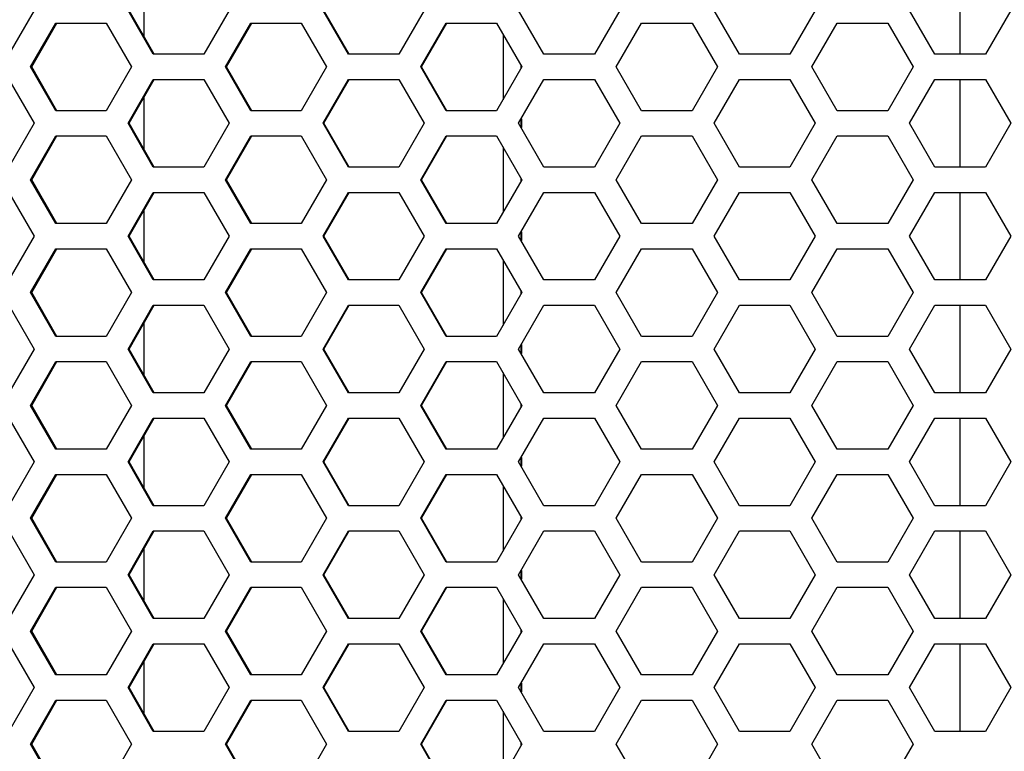
# Model space of a CAD drawing. Extents: x -1765 to 1354, y -1407 to 930.
# Drawn here: x -1195 to -1105, y -262 to -195 of the extents above; entities that cross this region are included whole.
import ezdxf

# ---------------------------------------------------------------- set-up
doc = ezdxf.new("R2010")
doc.units = 0
doc.header["$LTSCALE"] = 25.4
doc.layers.add('DATA', color=7, linetype='CONTINUOUS')

# ---------------------------------------------------------------- blocks, each defined once
blk = doc.blocks.new('____-3-1')
at = {"layer": 'DATA', "color": 0, "linetype": 'CONTINUOUS'}
for p, q in [((-1108.849, -190.55), (-1108.849, -198.55)), ((-1183.315, -192.194), (-1183.315, -196.906)), ((-1193.346, -194.55), (-1195.648, -198.55)), ((-1182.465, -198.55), (-1184.769, -194.55)), ((-1182.369, -198.55), (-1184.67, -194.55)), ((-1175.551, -194.55), (-1177.856, -198.55)), ((-1164.654, -198.55), (-1166.961, -194.55)), ((-1164.581, -198.55), (-1166.885, -194.55)), ((-1157.731, -194.55), (-1160.039, -198.55)), ((-1146.822, -198.55), (-1149.131, -194.55)), ((-1139.892, -194.55), (-1142.202, -198.55)), ((-1128.975, -198.55), (-1131.286, -194.55)), ((-1122.042, -194.55), (-1124.353, -198.55)), ((-1111.121, -198.55), (-1113.432, -194.55)), ((-1104.186, -194.55), (-1106.498, -198.55)), ((-1193.663, -199.7), (-1191.361, -195.7)), ((-1193.552, -199.7), (-1191.253, -195.7)), ((-1191.361, -195.7), (-1186.756, -195.7)), ((-1186.756, -195.7), (-1184.452, -199.7)), ((-1175.868, -199.7), (-1173.563, -195.7)), ((-1175.781, -199.7), (-1173.478, -195.7)), ((-1173.563, -195.7), (-1168.951, -195.7)), ((-1168.951, -195.7), (-1166.644, -199.7)), ((-1158.048, -199.7), (-1155.74, -195.7)), ((-1157.984, -199.7), (-1155.679, -195.7)), ((-1155.74, -195.7), (-1151.123, -195.7)), ((-1151.123, -195.7), (-1148.814, -199.7)), ((-1140.21, -199.7), (-1137.9, -195.7)), ((-1137.9, -195.7), (-1133.279, -195.7)), ((-1133.279, -195.7), (-1130.968, -199.7)), ((-1122.36, -199.7), (-1120.048, -195.7)), ((-1120.048, -195.7), (-1115.426, -195.7)), ((-1115.426, -195.7), (-1113.114, -199.7)), ((-1150.541, -196.707), (-1150.541, -202.693)), ((-1177.856, -198.55), (-1182.465, -198.55)), ((-1160.039, -198.55), (-1164.654, -198.55)), ((-1142.202, -198.55), (-1146.822, -198.55)), ((-1124.353, -198.55), (-1128.975, -198.55)), ((-1106.498, -198.55), (-1111.121, -198.55)), ((-1191.361, -203.7), (-1193.663, -199.7)), ((-1193.552, -199.7), (-1193.663, -199.7)), ((-1191.253, -203.7), (-1193.552, -199.7)), ((-1184.452, -199.7), (-1186.756, -203.7)), ((-1173.563, -203.7), (-1175.868, -199.7)), ((-1175.781, -199.7), (-1175.868, -199.7)), ((-1173.478, -203.7), (-1175.781, -199.7)), ((-1166.644, -199.7), (-1168.951, -203.7)), ((-1155.74, -203.7), (-1158.048, -199.7)), ((-1157.984, -199.7), (-1158.048, -199.7)), ((-1155.679, -203.7), (-1157.984, -199.7)), ((-1148.814, -199.7), (-1151.123, -203.7)), ((-1148.92, -199.516), (-1148.92, -199.884)), ((-1137.9, -203.7), (-1140.21, -199.7)), ((-1130.968, -199.7), (-1133.279, -203.7)), ((-1120.048, -203.7), (-1122.36, -199.7)), ((-1122.342, -199.7), (-1122.36, -199.7)), ((-1113.114, -199.7), (-1115.426, -203.7)), ((-1195.648, -200.85), (-1193.346, -204.85)), ((-1184.769, -204.85), (-1182.465, -200.85)), ((-1184.67, -204.85), (-1182.369, -200.85)), ((-1182.465, -200.85), (-1177.856, -200.85)), ((-1177.856, -200.85), (-1175.551, -204.85)), ((-1166.961, -204.85), (-1164.654, -200.85)), ((-1166.885, -204.85), (-1164.581, -200.85)), ((-1164.654, -200.85), (-1160.039, -200.85)), ((-1160.039, -200.85), (-1157.731, -204.85)), ((-1149.131, -204.85), (-1146.822, -200.85)), ((-1146.822, -200.85), (-1142.202, -200.85)), ((-1142.202, -200.85), (-1139.892, -204.85)), ((-1131.286, -204.85), (-1128.975, -200.85)), ((-1128.975, -200.85), (-1124.353, -200.85)), ((-1124.353, -200.85), (-1122.042, -204.85)), ((-1113.432, -204.85), (-1111.121, -200.85)), ((-1111.121, -200.85), (-1106.498, -200.85)), ((-1108.849, -200.85), (-1108.849, -208.85)), ((-1106.498, -200.85), (-1104.186, -204.85)), ((-1183.315, -202.494), (-1183.315, -207.206)), ((-1186.756, -203.7), (-1191.361, -203.7)), ((-1168.951, -203.7), (-1173.563, -203.7)), ((-1151.123, -203.7), (-1155.74, -203.7)), ((-1133.279, -203.7), (-1137.9, -203.7)), ((-1115.426, -203.7), (-1120.048, -203.7)), ((-1193.346, -204.85), (-1195.648, -208.85)), ((-1182.465, -208.85), (-1184.769, -204.85)), ((-1184.67, -204.85), (-1184.769, -204.85)), ((-1182.369, -208.85), (-1184.67, -204.85)), ((-1175.551, -204.85), (-1177.856, -208.85)), ((-1164.654, -208.85), (-1166.961, -204.85)), ((-1166.885, -204.85), (-1166.961, -204.85)), ((-1164.581, -208.85), (-1166.885, -204.85)), ((-1157.731, -204.85), (-1160.039, -208.85)), ((-1146.822, -208.85), (-1149.131, -204.85)), ((-1149.078, -204.85), (-1149.131, -204.85)), ((-1148.92, -204.574), (-1148.92, -205.126)), ((-1148.849, -204.453), (-1148.849, -205.247)), ((-1139.892, -204.85), (-1142.202, -208.85)), ((-1128.975, -208.85), (-1131.286, -204.85)), ((-1131.257, -204.85), (-1131.286, -204.85)), ((-1122.042, -204.85), (-1124.353, -208.85)), ((-1111.121, -208.85), (-1113.432, -204.85)), ((-1113.426, -204.85), (-1113.432, -204.85)), ((-1104.186, -204.85), (-1106.498, -208.85)), ((-1193.663, -210), (-1191.361, -206)), ((-1193.552, -210), (-1191.253, -206)), ((-1191.361, -206), (-1186.756, -206)), ((-1186.756, -206), (-1184.452, -210)), ((-1175.868, -210), (-1173.563, -206)), ((-1175.781, -210), (-1173.478, -206)), ((-1173.563, -206), (-1168.951, -206)), ((-1168.951, -206), (-1166.644, -210)), ((-1158.048, -210), (-1155.74, -206)), ((-1157.984, -210), (-1155.679, -206)), ((-1155.74, -206), (-1151.123, -206)), ((-1151.123, -206), (-1148.814, -210)), ((-1140.21, -210), (-1137.9, -206)), ((-1137.9, -206), (-1133.279, -206)), ((-1133.279, -206), (-1130.968, -210)), ((-1122.36, -210), (-1120.048, -206)), ((-1120.048, -206), (-1115.426, -206)), ((-1115.426, -206), (-1113.114, -210)), ((-1150.541, -207.007), (-1150.541, -212.993)), ((-1177.856, -208.85), (-1182.465, -208.85)), ((-1160.039, -208.85), (-1164.654, -208.85)), ((-1142.202, -208.85), (-1146.822, -208.85)), ((-1124.353, -208.85), (-1128.975, -208.85)), ((-1106.498, -208.85), (-1111.121, -208.85)), ((-1191.361, -214), (-1193.663, -210)), ((-1193.552, -210), (-1193.663, -210)), ((-1191.253, -214), (-1193.552, -210)), ((-1184.452, -210), (-1186.756, -214)), ((-1173.563, -214), (-1175.868, -210)), ((-1175.781, -210), (-1175.868, -210)), ((-1173.478, -214), (-1175.781, -210)), ((-1166.644, -210), (-1168.951, -214)), ((-1155.74, -214), (-1158.048, -210)), ((-1157.984, -210), (-1158.048, -210)), ((-1155.679, -214), (-1157.984, -210)), ((-1148.814, -210), (-1151.123, -214)), ((-1148.92, -209.816), (-1148.92, -210.184)), ((-1137.9, -214), (-1140.21, -210)), ((-1130.968, -210), (-1133.279, -214)), ((-1122.342, -210), (-1122.36, -210)), ((-1120.048, -214), (-1122.36, -210)), ((-1113.114, -210), (-1115.426, -214)), ((-1195.648, -211.15), (-1193.346, -215.15)), ((-1184.769, -215.15), (-1182.465, -211.15)), ((-1184.67, -215.15), (-1182.369, -211.15)), ((-1182.465, -211.15), (-1177.856, -211.15)), ((-1177.856, -211.15), (-1175.551, -215.15)), ((-1166.961, -215.15), (-1164.654, -211.15)), ((-1166.885, -215.15), (-1164.581, -211.15)), ((-1164.654, -211.15), (-1160.039, -211.15)), ((-1160.039, -211.15), (-1157.731, -215.15)), ((-1149.131, -215.15), (-1146.822, -211.15)), ((-1146.822, -211.15), (-1142.202, -211.15)), ((-1142.202, -211.15), (-1139.892, -215.15)), ((-1131.286, -215.15), (-1128.975, -211.15)), ((-1128.975, -211.15), (-1124.353, -211.15)), ((-1124.353, -211.15), (-1122.042, -215.15)), ((-1113.432, -215.15), (-1111.121, -211.15)), ((-1111.121, -211.15), (-1106.498, -211.15)), ((-1108.849, -211.15), (-1108.849, -219.15)), ((-1106.498, -211.15), (-1104.186, -215.15)), ((-1183.315, -212.794), (-1183.315, -217.506)), ((-1186.756, -214), (-1191.361, -214)), ((-1168.951, -214), (-1173.563, -214)), ((-1151.123, -214), (-1155.74, -214)), ((-1148.849, -214.753), (-1148.849, -215.547)), ((-1133.279, -214), (-1137.9, -214)), ((-1115.426, -214), (-1120.048, -214)), ((-1193.346, -215.15), (-1195.648, -219.15)), ((-1182.465, -219.15), (-1184.769, -215.15)), ((-1184.67, -215.15), (-1184.769, -215.15)), ((-1182.369, -219.15), (-1184.67, -215.15)), ((-1175.551, -215.15), (-1177.856, -219.15)), ((-1164.654, -219.15), (-1166.961, -215.15)), ((-1166.885, -215.15), (-1166.961, -215.15)), ((-1164.581, -219.15), (-1166.885, -215.15)), ((-1157.731, -215.15), (-1160.039, -219.15)), ((-1146.822, -219.15), (-1149.131, -215.15)), ((-1149.078, -215.15), (-1149.131, -215.15)), ((-1148.92, -214.874), (-1148.92, -215.426)), ((-1139.892, -215.15), (-1142.202, -219.15)), ((-1131.257, -215.15), (-1131.286, -215.15)), ((-1128.975, -219.15), (-1131.286, -215.15)), ((-1122.042, -215.15), (-1124.353, -219.15)), ((-1113.426, -215.15), (-1113.432, -215.15)), ((-1111.121, -219.15), (-1113.432, -215.15)), ((-1104.186, -215.15), (-1106.498, -219.15)), ((-1193.663, -220.3), (-1191.361, -216.3)), ((-1193.552, -220.3), (-1191.253, -216.3)), ((-1191.361, -216.3), (-1186.756, -216.3)), ((-1186.756, -216.3), (-1184.452, -220.3)), ((-1175.868, -220.3), (-1173.563, -216.3)), ((-1175.781, -220.3), (-1173.478, -216.3)), ((-1173.563, -216.3), (-1168.951, -216.3)), ((-1168.951, -216.3), (-1166.644, -220.3)), ((-1158.048, -220.3), (-1155.74, -216.3)), ((-1157.984, -220.3), (-1155.679, -216.3)), ((-1155.74, -216.3), (-1151.123, -216.3)), ((-1151.123, -216.3), (-1148.814, -220.3)), ((-1140.21, -220.3), (-1137.9, -216.3)), ((-1137.9, -216.3), (-1133.279, -216.3)), ((-1133.279, -216.3), (-1130.968, -220.3)), ((-1122.36, -220.3), (-1120.048, -216.3)), ((-1120.048, -216.3), (-1115.426, -216.3)), ((-1115.426, -216.3), (-1113.114, -220.3)), ((-1150.541, -217.307), (-1150.541, -223.293)), ((-1177.856, -219.15), (-1182.465, -219.15)), ((-1160.039, -219.15), (-1164.654, -219.15)), ((-1142.202, -219.15), (-1146.822, -219.15)), ((-1124.353, -219.15), (-1128.975, -219.15)), ((-1106.498, -219.15), (-1111.121, -219.15)), ((-1148.92, -220.116), (-1148.92, -220.484)), ((-1191.361, -224.3), (-1193.663, -220.3)), ((-1193.552, -220.3), (-1193.663, -220.3)), ((-1191.253, -224.3), (-1193.552, -220.3)), ((-1184.452, -220.3), (-1186.756, -224.3)), ((-1173.563, -224.3), (-1175.868, -220.3)), ((-1175.781, -220.3), (-1175.868, -220.3)), ((-1173.478, -224.3), (-1175.781, -220.3)), ((-1166.644, -220.3), (-1168.951, -224.3)), ((-1155.74, -224.3), (-1158.048, -220.3)), ((-1157.984, -220.3), (-1158.048, -220.3)), ((-1155.679, -224.3), (-1157.984, -220.3)), ((-1148.814, -220.3), (-1151.123, -224.3)), ((-1137.9, -224.3), (-1140.21, -220.3)), ((-1130.968, -220.3), (-1133.279, -224.3)), ((-1122.342, -220.3), (-1122.36, -220.3)), ((-1120.048, -224.3), (-1122.36, -220.3)), ((-1113.114, -220.3), (-1115.426, -224.3)), ((-1195.648, -221.45), (-1193.346, -225.45)), ((-1184.769, -225.45), (-1182.465, -221.45)), ((-1184.67, -225.45), (-1182.369, -221.45)), ((-1182.465, -221.45), (-1177.856, -221.45)), ((-1177.856, -221.45), (-1175.551, -225.45)), ((-1166.961, -225.45), (-1164.654, -221.45)), ((-1166.885, -225.45), (-1164.581, -221.45)), ((-1164.654, -221.45), (-1160.039, -221.45)), ((-1160.039, -221.45), (-1157.731, -225.45)), ((-1149.131, -225.45), (-1146.822, -221.45)), ((-1146.822, -221.45), (-1142.202, -221.45)), ((-1142.202, -221.45), (-1139.892, -225.45)), ((-1131.286, -225.45), (-1128.975, -221.45)), ((-1128.975, -221.45), (-1124.353, -221.45)), ((-1124.353, -221.45), (-1122.042, -225.45)), ((-1113.432, -225.45), (-1111.121, -221.45)), ((-1111.121, -221.45), (-1106.498, -221.45)), ((-1108.849, -221.45), (-1108.849, -229.45)), ((-1106.498, -221.45), (-1104.186, -225.45)), ((-1183.315, -223.094), (-1183.315, -227.806)), ((-1186.756, -224.3), (-1191.361, -224.3)), ((-1168.951, -224.3), (-1173.563, -224.3)), ((-1151.123, -224.3), (-1155.74, -224.3)), ((-1133.279, -224.3), (-1137.9, -224.3)), ((-1115.426, -224.3), (-1120.048, -224.3)), ((-1193.346, -225.45), (-1195.648, -229.45)), ((-1182.465, -229.45), (-1184.769, -225.45)), ((-1184.67, -225.45), (-1184.769, -225.45)), ((-1182.369, -229.45), (-1184.67, -225.45)), ((-1175.551, -225.45), (-1177.856, -229.45)), ((-1164.654, -229.45), (-1166.961, -225.45)), ((-1166.885, -225.45), (-1166.961, -225.45)), ((-1164.581, -229.45), (-1166.885, -225.45)), ((-1157.731, -225.45), (-1160.039, -229.45)), ((-1146.822, -229.45), (-1149.131, -225.45)), ((-1149.078, -225.45), (-1149.131, -225.45)), ((-1148.92, -225.174), (-1148.92, -225.726)), ((-1148.849, -225.053), (-1148.849, -225.847)), ((-1139.892, -225.45), (-1142.202, -229.45)), ((-1131.257, -225.45), (-1131.286, -225.45)), ((-1128.975, -229.45), (-1131.286, -225.45)), ((-1122.042, -225.45), (-1124.353, -229.45)), ((-1113.426, -225.45), (-1113.432, -225.45)), ((-1111.121, -229.45), (-1113.432, -225.45)), ((-1104.186, -225.45), (-1106.498, -229.45)), ((-1193.663, -230.6), (-1191.361, -226.6)), ((-1193.552, -230.6), (-1191.253, -226.6)), ((-1191.361, -226.6), (-1186.756, -226.6)), ((-1186.756, -226.6), (-1184.452, -230.6)), ((-1175.868, -230.6), (-1173.563, -226.6)), ((-1175.781, -230.6), (-1173.478, -226.6)), ((-1173.563, -226.6), (-1168.951, -226.6)), ((-1168.951, -226.6), (-1166.644, -230.6)), ((-1158.048, -230.6), (-1155.74, -226.6)), ((-1157.984, -230.6), (-1155.679, -226.6)), ((-1155.74, -226.6), (-1151.123, -226.6)), ((-1151.123, -226.6), (-1148.814, -230.6)), ((-1140.21, -230.6), (-1137.9, -226.6)), ((-1137.9, -226.6), (-1133.279, -226.6)), ((-1133.279, -226.6), (-1130.968, -230.6)), ((-1122.36, -230.6), (-1120.048, -226.6)), ((-1120.048, -226.6), (-1115.426, -226.6)), ((-1115.426, -226.6), (-1113.114, -230.6)), ((-1150.541, -227.607), (-1150.541, -233.593)), ((-1177.856, -229.45), (-1182.465, -229.45)), ((-1160.039, -229.45), (-1164.654, -229.45)), ((-1142.202, -229.45), (-1146.822, -229.45)), ((-1124.353, -229.45), (-1128.975, -229.45)), ((-1106.498, -229.45), (-1111.121, -229.45)), ((-1191.361, -234.6), (-1193.663, -230.6)), ((-1193.552, -230.6), (-1193.663, -230.6)), ((-1191.253, -234.6), (-1193.552, -230.6)), ((-1184.452, -230.6), (-1186.756, -234.6)), ((-1173.563, -234.6), (-1175.868, -230.6)), ((-1175.781, -230.6), (-1175.868, -230.6)), ((-1173.478, -234.6), (-1175.781, -230.6)), ((-1166.644, -230.6), (-1168.951, -234.6)), ((-1155.74, -234.6), (-1158.048, -230.6)), ((-1157.984, -230.6), (-1158.048, -230.6)), ((-1155.679, -234.6), (-1157.984, -230.6)), ((-1148.814, -230.6), (-1151.123, -234.6)), ((-1148.92, -230.416), (-1148.92, -230.784)), ((-1137.9, -234.6), (-1140.21, -230.6)), ((-1130.968, -230.6), (-1133.279, -234.6)), ((-1122.342, -230.6), (-1122.36, -230.6)), ((-1120.048, -234.6), (-1122.36, -230.6)), ((-1113.114, -230.6), (-1115.426, -234.6)), ((-1195.648, -231.75), (-1193.346, -235.75)), ((-1184.769, -235.75), (-1182.465, -231.75)), ((-1184.67, -235.75), (-1182.369, -231.75)), ((-1182.465, -231.75), (-1177.856, -231.75)), ((-1177.856, -231.75), (-1175.551, -235.75)), ((-1166.961, -235.75), (-1164.654, -231.75)), ((-1166.885, -235.75), (-1164.581, -231.75)), ((-1164.654, -231.75), (-1160.039, -231.75)), ((-1160.039, -231.75), (-1157.731, -235.75)), ((-1149.131, -235.75), (-1146.822, -231.75)), ((-1146.822, -231.75), (-1142.202, -231.75)), ((-1142.202, -231.75), (-1139.892, -235.75)), ((-1131.286, -235.75), (-1128.975, -231.75)), ((-1128.975, -231.75), (-1124.353, -231.75)), ((-1124.353, -231.75), (-1122.042, -235.75)), ((-1113.432, -235.75), (-1111.121, -231.75)), ((-1111.121, -231.75), (-1106.498, -231.75)), ((-1108.849, -231.75), (-1108.849, -239.75)), ((-1106.498, -231.75), (-1104.186, -235.75)), ((-1183.315, -233.394), (-1183.315, -238.106)), ((-1186.756, -234.6), (-1191.361, -234.6)), ((-1168.951, -234.6), (-1173.563, -234.6)), ((-1151.123, -234.6), (-1155.74, -234.6)), ((-1148.849, -235.353), (-1148.849, -236.147)), ((-1133.279, -234.6), (-1137.9, -234.6)), ((-1115.426, -234.6), (-1120.048, -234.6)), ((-1193.346, -235.75), (-1195.648, -239.75)), ((-1182.465, -239.75), (-1184.769, -235.75)), ((-1184.67, -235.75), (-1184.769, -235.75)), ((-1182.369, -239.75), (-1184.67, -235.75)), ((-1175.551, -235.75), (-1177.856, -239.75)), ((-1164.654, -239.75), (-1166.961, -235.75)), ((-1166.885, -235.75), (-1166.961, -235.75)), ((-1164.581, -239.75), (-1166.885, -235.75)), ((-1157.731, -235.75), (-1160.039, -239.75)), ((-1146.822, -239.75), (-1149.131, -235.75)), ((-1149.078, -235.75), (-1149.131, -235.75)), ((-1148.92, -235.474), (-1148.92, -236.026)), ((-1139.892, -235.75), (-1142.202, -239.75)), ((-1131.257, -235.75), (-1131.286, -235.75)), ((-1128.975, -239.75), (-1131.286, -235.75)), ((-1122.042, -235.75), (-1124.353, -239.75)), ((-1113.426, -235.75), (-1113.432, -235.75)), ((-1111.121, -239.75), (-1113.432, -235.75)), ((-1104.186, -235.75), (-1106.498, -239.75)), ((-1193.663, -240.9), (-1191.361, -236.9)), ((-1193.552, -240.9), (-1191.253, -236.9)), ((-1191.361, -236.9), (-1186.756, -236.9)), ((-1186.756, -236.9), (-1184.452, -240.9)), ((-1175.868, -240.9), (-1173.563, -236.9)), ((-1175.781, -240.9), (-1173.478, -236.9)), ((-1173.563, -236.9), (-1168.951, -236.9)), ((-1168.951, -236.9), (-1166.644, -240.9)), ((-1158.048, -240.9), (-1155.74, -236.9)), ((-1157.984, -240.9), (-1155.679, -236.9)), ((-1155.74, -236.9), (-1151.123, -236.9)), ((-1151.123, -236.9), (-1148.814, -240.9)), ((-1140.21, -240.9), (-1137.9, -236.9)), ((-1137.9, -236.9), (-1133.279, -236.9)), ((-1133.279, -236.9), (-1130.968, -240.9)), ((-1122.36, -240.9), (-1120.048, -236.9)), ((-1120.048, -236.9), (-1115.426, -236.9)), ((-1115.426, -236.9), (-1113.114, -240.9)), ((-1150.541, -237.907), (-1150.541, -243.893)), ((-1177.856, -239.75), (-1182.465, -239.75)), ((-1160.039, -239.75), (-1164.654, -239.75)), ((-1142.202, -239.75), (-1146.822, -239.75)), ((-1124.353, -239.75), (-1128.975, -239.75)), ((-1106.498, -239.75), (-1111.121, -239.75)), ((-1148.92, -240.716), (-1148.92, -241.084)), ((-1191.361, -244.9), (-1193.663, -240.9)), ((-1193.552, -240.9), (-1193.663, -240.9)), ((-1191.253, -244.9), (-1193.552, -240.9)), ((-1184.452, -240.9), (-1186.756, -244.9)), ((-1173.563, -244.9), (-1175.868, -240.9)), ((-1175.781, -240.9), (-1175.868, -240.9)), ((-1173.478, -244.9), (-1175.781, -240.9)), ((-1166.644, -240.9), (-1168.951, -244.9)), ((-1155.74, -244.9), (-1158.048, -240.9)), ((-1157.984, -240.9), (-1158.048, -240.9)), ((-1155.679, -244.9), (-1157.984, -240.9)), ((-1148.814, -240.9), (-1151.123, -244.9)), ((-1137.9, -244.9), (-1140.21, -240.9)), ((-1130.968, -240.9), (-1133.279, -244.9)), ((-1122.342, -240.9), (-1122.36, -240.9)), ((-1120.048, -244.9), (-1122.36, -240.9)), ((-1113.114, -240.9), (-1115.426, -244.9)), ((-1195.648, -242.05), (-1193.346, -246.05)), ((-1184.769, -246.05), (-1182.465, -242.05)), ((-1184.67, -246.05), (-1182.369, -242.05)), ((-1182.465, -242.05), (-1177.856, -242.05)), ((-1177.856, -242.05), (-1175.551, -246.05)), ((-1166.961, -246.05), (-1164.654, -242.05)), ((-1166.885, -246.05), (-1164.581, -242.05)), ((-1164.654, -242.05), (-1160.039, -242.05)), ((-1160.039, -242.05), (-1157.731, -246.05)), ((-1149.131, -246.05), (-1146.822, -242.05)), ((-1146.822, -242.05), (-1142.202, -242.05)), ((-1142.202, -242.05), (-1139.892, -246.05)), ((-1131.286, -246.05), (-1128.975, -242.05)), ((-1128.975, -242.05), (-1124.353, -242.05)), ((-1124.353, -242.05), (-1122.042, -246.05)), ((-1113.432, -246.05), (-1111.121, -242.05)), ((-1111.121, -242.05), (-1106.498, -242.05)), ((-1108.849, -242.05), (-1108.849, -250.05)), ((-1106.498, -242.05), (-1104.186, -246.05)), ((-1183.315, -243.694), (-1183.315, -248.406)), ((-1186.756, -244.9), (-1191.361, -244.9)), ((-1168.951, -244.9), (-1173.563, -244.9)), ((-1151.123, -244.9), (-1155.74, -244.9)), ((-1133.279, -244.9), (-1137.9, -244.9)), ((-1115.426, -244.9), (-1120.048, -244.9)), ((-1193.346, -246.05), (-1195.648, -250.05)), ((-1182.465, -250.05), (-1184.769, -246.05)), ((-1184.67, -246.05), (-1184.769, -246.05)), ((-1182.369, -250.05), (-1184.67, -246.05)), ((-1175.551, -246.05), (-1177.856, -250.05)), ((-1166.885, -246.05), (-1166.961, -246.05)), ((-1164.654, -250.05), (-1166.961, -246.05)), ((-1164.581, -250.05), (-1166.885, -246.05)), ((-1157.731, -246.05), (-1160.039, -250.05)), ((-1149.078, -246.05), (-1149.131, -246.05)), ((-1146.822, -250.05), (-1149.131, -246.05)), ((-1148.92, -245.774), (-1148.92, -246.326)), ((-1148.849, -245.653), (-1148.849, -246.447)), ((-1139.892, -246.05), (-1142.202, -250.05)), ((-1131.257, -246.05), (-1131.286, -246.05)), ((-1128.975, -250.05), (-1131.286, -246.05)), ((-1122.042, -246.05), (-1124.353, -250.05)), ((-1113.426, -246.05), (-1113.432, -246.05)), ((-1111.121, -250.05), (-1113.432, -246.05)), ((-1104.186, -246.05), (-1106.498, -250.05)), ((-1193.663, -251.2), (-1191.361, -247.2)), ((-1193.552, -251.2), (-1191.253, -247.2)), ((-1191.361, -247.2), (-1186.756, -247.2)), ((-1186.756, -247.2), (-1184.452, -251.2)), ((-1175.868, -251.2), (-1173.563, -247.2)), ((-1175.781, -251.2), (-1173.478, -247.2)), ((-1173.563, -247.2), (-1168.951, -247.2)), ((-1168.951, -247.2), (-1166.644, -251.2)), ((-1158.048, -251.2), (-1155.74, -247.2)), ((-1157.984, -251.2), (-1155.679, -247.2)), ((-1155.74, -247.2), (-1151.123, -247.2)), ((-1151.123, -247.2), (-1148.814, -251.2)), ((-1140.21, -251.2), (-1137.9, -247.2)), ((-1137.9, -247.2), (-1133.279, -247.2)), ((-1133.279, -247.2), (-1130.968, -251.2)), ((-1122.36, -251.2), (-1120.048, -247.2)), ((-1120.048, -247.2), (-1115.426, -247.2)), ((-1115.426, -247.2), (-1113.114, -251.2)), ((-1150.541, -248.207), (-1150.541, -254.193)), ((-1177.856, -250.05), (-1182.465, -250.05)), ((-1160.039, -250.05), (-1164.654, -250.05)), ((-1142.202, -250.05), (-1146.822, -250.05)), ((-1124.353, -250.05), (-1128.975, -250.05)), ((-1106.498, -250.05), (-1111.121, -250.05)), ((-1191.361, -255.2), (-1193.663, -251.2)), ((-1193.552, -251.2), (-1193.663, -251.2)), ((-1191.253, -255.2), (-1193.552, -251.2)), ((-1184.452, -251.2), (-1186.756, -255.2)), ((-1173.563, -255.2), (-1175.868, -251.2)), ((-1175.781, -251.2), (-1175.868, -251.2)), ((-1173.478, -255.2), (-1175.781, -251.2)), ((-1166.644, -251.2), (-1168.951, -255.2)), ((-1157.984, -251.2), (-1158.048, -251.2)), ((-1155.74, -255.2), (-1158.048, -251.2)), ((-1155.679, -255.2), (-1157.984, -251.2)), ((-1148.814, -251.2), (-1151.123, -255.2)), ((-1148.92, -251.016), (-1148.92, -251.384)), ((-1137.9, -255.2), (-1140.21, -251.2)), ((-1130.968, -251.2), (-1133.279, -255.2)), ((-1122.342, -251.2), (-1122.36, -251.2)), ((-1120.048, -255.2), (-1122.36, -251.2)), ((-1113.114, -251.2), (-1115.426, -255.2)), ((-1195.648, -252.35), (-1193.346, -256.35)), ((-1184.769, -256.35), (-1182.465, -252.35)), ((-1184.67, -256.35), (-1182.369, -252.35)), ((-1182.465, -252.35), (-1177.856, -252.35)), ((-1177.856, -252.35), (-1175.551, -256.35)), ((-1166.961, -256.35), (-1164.654, -252.35)), ((-1166.885, -256.35), (-1164.581, -252.35)), ((-1164.654, -252.35), (-1160.039, -252.35)), ((-1160.039, -252.35), (-1157.731, -256.35)), ((-1149.131, -256.35), (-1146.822, -252.35)), ((-1146.822, -252.35), (-1142.202, -252.35)), ((-1142.202, -252.35), (-1139.892, -256.35)), ((-1131.286, -256.35), (-1128.975, -252.35)), ((-1128.975, -252.35), (-1124.353, -252.35)), ((-1124.353, -252.35), (-1122.042, -256.35)), ((-1113.432, -256.35), (-1111.121, -252.35)), ((-1111.121, -252.35), (-1106.498, -252.35)), ((-1108.849, -252.35), (-1108.849, -260.35)), ((-1106.498, -252.35), (-1104.186, -256.35)), ((-1183.315, -253.994), (-1183.315, -258.706)), ((-1186.756, -255.2), (-1191.361, -255.2)), ((-1168.951, -255.2), (-1173.563, -255.2)), ((-1151.123, -255.2), (-1155.74, -255.2)), ((-1133.279, -255.2), (-1137.9, -255.2)), ((-1115.426, -255.2), (-1120.048, -255.2)), ((-1148.92, -256.074), (-1148.92, -256.626)), ((-1148.849, -255.953), (-1148.849, -256.747)), ((-1193.346, -256.35), (-1195.648, -260.35)), ((-1182.465, -260.35), (-1184.769, -256.35)), ((-1184.67, -256.35), (-1184.769, -256.35)), ((-1182.369, -260.35), (-1184.67, -256.35)), ((-1175.551, -256.35), (-1177.856, -260.35)), ((-1164.654, -260.35), (-1166.961, -256.35)), ((-1166.885, -256.35), (-1166.961, -256.35)), ((-1164.581, -260.35), (-1166.885, -256.35)), ((-1157.731, -256.35), (-1160.039, -260.35)), ((-1149.078, -256.35), (-1149.131, -256.35)), ((-1146.822, -260.35), (-1149.131, -256.35)), ((-1139.892, -256.35), (-1142.202, -260.35)), ((-1131.257, -256.35), (-1131.286, -256.35)), ((-1128.975, -260.35), (-1131.286, -256.35)), ((-1122.042, -256.35), (-1124.353, -260.35)), ((-1113.426, -256.35), (-1113.432, -256.35)), ((-1111.121, -260.35), (-1113.432, -256.35)), ((-1104.186, -256.35), (-1106.498, -260.35)), ((-1193.663, -261.5), (-1191.361, -257.5)), ((-1193.552, -261.5), (-1191.253, -257.5)), ((-1191.361, -257.5), (-1186.756, -257.5)), ((-1186.756, -257.5), (-1184.452, -261.5)), ((-1175.868, -261.5), (-1173.563, -257.5)), ((-1175.781, -261.5), (-1173.478, -257.5)), ((-1173.563, -257.5), (-1168.951, -257.5)), ((-1168.951, -257.5), (-1166.644, -261.5)), ((-1158.048, -261.5), (-1155.74, -257.5)), ((-1157.984, -261.5), (-1155.679, -257.5)), ((-1155.74, -257.5), (-1151.123, -257.5)), ((-1151.123, -257.5), (-1148.814, -261.5)), ((-1140.21, -261.5), (-1137.9, -257.5)), ((-1137.9, -257.5), (-1133.279, -257.5)), ((-1133.279, -257.5), (-1130.968, -261.5)), ((-1122.36, -261.5), (-1120.048, -257.5)), ((-1120.048, -257.5), (-1115.426, -257.5)), ((-1115.426, -257.5), (-1113.114, -261.5)), ((-1150.541, -258.507), (-1150.541, -264.493)), ((-1177.856, -260.35), (-1182.465, -260.35)), ((-1160.039, -260.35), (-1164.654, -260.35)), ((-1142.202, -260.35), (-1146.822, -260.35)), ((-1124.353, -260.35), (-1128.975, -260.35)), ((-1106.498, -260.35), (-1111.121, -260.35)), ((-1191.361, -265.5), (-1193.663, -261.5)), ((-1193.552, -261.5), (-1193.663, -261.5)), ((-1191.253, -265.5), (-1193.552, -261.5)), ((-1184.452, -261.5), (-1186.756, -265.5)), ((-1173.563, -265.5), (-1175.868, -261.5)), ((-1175.781, -261.5), (-1175.868, -261.5)), ((-1173.478, -265.5), (-1175.781, -261.5)), ((-1166.644, -261.5), (-1168.951, -265.5)), ((-1157.984, -261.5), (-1158.048, -261.5)), ((-1155.74, -265.5), (-1158.048, -261.5)), ((-1155.679, -265.5), (-1157.984, -261.5)), ((-1148.814, -261.5), (-1151.123, -265.5)), ((-1148.92, -261.316), (-1148.92, -261.684)), ((-1137.9, -265.5), (-1140.21, -261.5)), ((-1130.968, -261.5), (-1133.279, -265.5)), ((-1122.342, -261.5), (-1122.36, -261.5)), ((-1120.048, -265.5), (-1122.36, -261.5)), ((-1113.114, -261.5), (-1115.426, -265.5))]:
    blk.add_line(p, q, dxfattribs=at)

msp = doc.modelspace()

# ---------------------------------------------------------------- block references
at = {"layer": 'DATA', "color": 0}
msp.add_blockref('____-3-1', (0, 0), dxfattribs=at)

doc.saveas('drawing.dxf')
